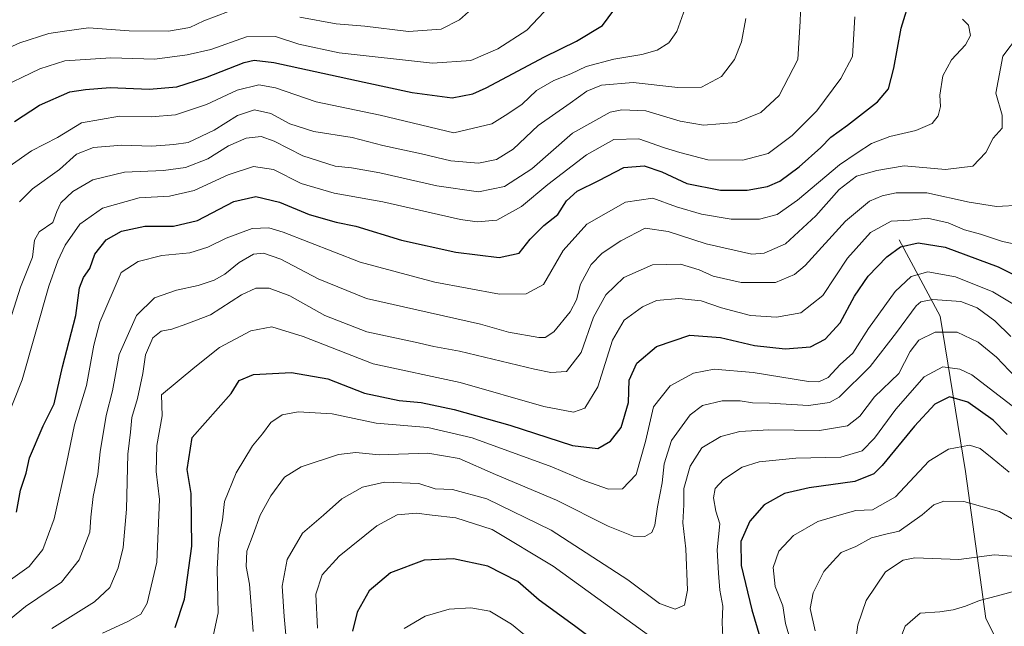
# Model space of a CAD drawing. Units: metres. Extents: x 651489 to 654945, y 4743980 to 4746369.
# Drawn here: x 653126 to 653379, y 4745210 to 4745365 of the extents above; entities that cross this region are included whole.
import ezdxf

# ---------------------------------------------------------------- set-up
doc = ezdxf.new("R2010")
doc.units = ezdxf.units.M
doc.header["$MEASUREMENT"] = 0
for name, color, linetype, lineweight in [('Corriente natural lineal', 142, 'Continuous', 13), ('Curva de nivel maestra', 36, 'Continuous', 30), ('Curva de nivel normal', 36, 'Continuous', 0)]:
    doc.layers.add(name, color=color, linetype=linetype, lineweight=lineweight)

# ---------------------------------------------------------------- blocks, each defined once
blk = doc.blocks.new('*U168')
at = {"layer": 'Curva de nivel normal', "color": 36, "linetype": 'Continuous', "lineweight": 0}
blk.add_polyline3d([(653175.03, 4745202.92, 870), (653177.25, 4745213.18, 870), (653177.06, 4745224.37, 870), (653177.48, 4745232.37, 870), (653178.36, 4745237.03, 870), (653178.93, 4745241.7, 870), (653181.87, 4745249.02, 870), (653186.11, 4745255.93, 870), (653188.62, 4745259.05, 870), (653190.8, 4745261.94, 870), (653193.69, 4745263.92, 870), (653197.76, 4745264.63, 870), (653206.48, 4745264.18, 870), (653217.75, 4745261.8, 870), (653231, 4745260.7, 870), (653242.31, 4745258.01, 870), (653262.73, 4745250.56, 870), (653271.24, 4745246.97, 870), (653277.24, 4745244.88, 870), (653280.86, 4745244.93, 870), (653284.34, 4745248.6, 870), (653286.77, 4745257.08, 870), (653288.81, 4745265.94, 870), (653293.06, 4745271.35, 870), (653299.05, 4745274.6, 870), (653304.34, 4745275.6, 870), (653314.3, 4745274.72, 870), (653328.5, 4745272.47, 870), (653331.14, 4745272.37, 870), (653333.55, 4745273.49, 870), (653336.63, 4745276.77, 870), (653339.86, 4745279.72, 870), (653343.84, 4745286.04, 870), (653350.66, 4745295.45, 870), (653354.79, 4745299.31, 870), (653359.09, 4745300.48, 870), (653366.19, 4745299.22, 870), (653375.71, 4745295.35, 870), (653382.14, 4745291.54, 870)], dxfattribs=at)
blk = doc.blocks.new('*U170')
at = {"layer": 'Curva de nivel normal', "color": 36, "linetype": 'Continuous', "lineweight": 0}
for points in [[(653224.88, 4745209.17, 845), (653230.32, 4745212.36, 845), (653236.48, 4745214.14, 845), (653242.01, 4745214.5, 845), (653246.84, 4745213.62, 845), (653252.39, 4745210.32, 845), (653259.06, 4745204.88, 845)], [(653324.45, 4745204.09, 845), (653322.61, 4745210.5, 845), (653321.88, 4745214.97, 845), (653319.98, 4745219.99, 845), (653319.44, 4745224.86, 845), (653320.93, 4745228.99, 845), (653324.63, 4745233.03, 845), (653330.89, 4745236.56, 845), (653336.38, 4745238.22, 845), (653340.65, 4745239.39, 845), (653344.92, 4745239.6, 845), (653350.74, 4745242.89, 845), (653359.29, 4745252.05, 845), (653364.33, 4745255.09, 845), (653369.7, 4745256.12, 845), (653372.5, 4745255.25, 845), (653375.58, 4745252.83, 845), (653379.87, 4745249.19, 845)]]:
    blk.add_polyline3d(points, dxfattribs=at)
blk = doc.blocks.new('*U171')
at = {"layer": 'Curva de nivel normal', "color": 36, "linetype": 'Continuous', "lineweight": 0}
blk.add_polyline3d([(653122.3, 4745220.37, 895), (653128.87, 4745225.04, 895), (653132.36, 4745229.44, 895), (653135.24, 4745237.31, 895), (653138.44, 4745251.44, 895), (653140.48, 4745261.37, 895), (653143.52, 4745271.37, 895), (653145.39, 4745281.7, 895), (653146.99, 4745287.6, 895), (653152.44, 4745300.34, 895), (653156.82, 4745303.15, 895), (653162.89, 4745304.68, 895), (653170.01, 4745305.36, 895), (653174.64, 4745306.78, 895), (653179.29, 4745309.14, 895), (653185.95, 4745311.62, 895), (653190.25, 4745311.8, 895), (653193.95, 4745310.67, 895), (653213.62, 4745303, 895), (653232.81, 4745297.84, 895), (653249.3, 4745294.83, 895), (653256.2, 4745294.85, 895), (653260.64, 4745297.28, 895), (653265.63, 4745306, 895), (653271.7, 4745312.67, 895), (653281.62, 4745318.34, 895), (653288.62, 4745319.36, 895), (653294.65, 4745317.18, 895), (653301.08, 4745315.27, 895), (653308.65, 4745313.97, 895), (653315.95, 4745313.96, 895), (653320.46, 4745315.2, 895), (653325.67, 4745318.87, 895), (653336.46, 4745327.9, 895), (653340.95, 4745330.98, 895), (653344.62, 4745333.34, 895), (653349.29, 4745335.16, 895), (653355.95, 4745336.7, 895), (653360.15, 4745338.45, 895), (653361.74, 4745340.4, 895), (653362.31, 4745342.85, 895), (653362.16, 4745345.71, 895), (653362.91, 4745350.7, 895), (653365.1, 4745354.76, 895), (653368.74, 4745358.57, 895), (653370, 4745360.96, 895), (653369.46, 4745363.68, 895), (653367.92, 4745365.22, 895)], dxfattribs=at)
blk = doc.blocks.new('*U173')
at = {"layer": 'Curva de nivel normal', "color": 36, "linetype": 'Continuous', "lineweight": 0}
blk.add_polyline3d([(653195.5, 4745198.18, 860), (653194.18, 4745212.26, 860), (653193.66, 4745220.08, 860), (653194.92, 4745226.86, 860), (653198.91, 4745233.63, 860), (653204.29, 4745238.23, 860), (653208.95, 4745242.39, 860), (653214.29, 4745245.42, 860), (653219.88, 4745246.7, 860), (653228.67, 4745246.31, 860), (653232.88, 4745244.94, 860), (653237.29, 4745244.78, 860), (653246.08, 4745242.42, 860), (653262.58, 4745234.39, 860), (653282.22, 4745221.64, 860), (653290.36, 4745215.57, 860), (653294.34, 4745214.2, 860), (653296.75, 4745215.17, 860), (653297.48, 4745219.04, 860), (653297.04, 4745229.6, 860), (653296.32, 4745236.3, 860), (653296.54, 4745240.86, 860), (653296.59, 4745245.07, 860), (653298.22, 4745250.75, 860), (653301.14, 4745255.44, 860), (653306.04, 4745258.36, 860), (653310.89, 4745259.66, 860), (653318.36, 4745260.09, 860), (653331.3, 4745259.86, 860), (653338.45, 4745261.11, 860), (653341.62, 4745263.59, 860), (653345.44, 4745268.48, 860), (653351.62, 4745274.51, 860), (653354.57, 4745280.08, 860), (653356.76, 4745283.05, 860), (653360.9, 4745285.05, 860), (653366.54, 4745285.1, 860), (653371.98, 4745282.5, 860), (653376.61, 4745278.68, 860), (653383.12, 4745271.87, 860)], dxfattribs=at)
blk = doc.blocks.new('*U175')
at = {"layer": 'Curva de nivel normal', "color": 36, "linetype": 'Continuous', "lineweight": 0}
blk.add_polyline3d([(653390.95, 4745231.31, 840), (653377.46, 4745239.16, 840), (653368.3, 4745241.76, 840), (653363.12, 4745241.79, 840), (653360.62, 4745240.84, 840), (653357.64, 4745238.27, 840), (653351.68, 4745234.1, 840), (653348.3, 4745233.36, 840), (653344.62, 4745232.44, 840), (653340.6, 4745230.19, 840), (653336.85, 4745228.66, 840), (653334.6, 4745226.27, 840), (653332.38, 4745223.76, 840), (653329.65, 4745218.35, 840), (653328.93, 4745214.35, 840), (653330.21, 4745208.63, 840)], dxfattribs=at)
blk = doc.blocks.new('*U192')
at = {"layer": 'Curva de nivel normal', "color": 36, "linetype": 'Continuous', "lineweight": 0}
blk.add_polyline3d([(653147.65, 4745208.04, 880), (653154.18, 4745210.96, 880), (653157.46, 4745212.9, 880), (653159.06, 4745215.72, 880), (653161.55, 4745226.16, 880), (653162.28, 4745242.26, 880), (653161.42, 4745249.37, 880), (653161.56, 4745256.04, 880), (653162.97, 4745263.67, 880), (653162.8, 4745269.04, 880), (653171.29, 4745276.14, 880), (653177.64, 4745281.17, 880), (653185.62, 4745285.4, 880), (653190.99, 4745286.45, 880), (653199.09, 4745283.93, 880), (653217.01, 4745276.94, 880), (653239.3, 4745272.18, 880), (653260.68, 4745266, 880), (653268.27, 4745264.57, 880), (653271.16, 4745265.61, 880), (653274.54, 4745271.08, 880), (653278.25, 4745283.01, 880), (653281.29, 4745288.12, 880), (653285.99, 4745291.59, 880), (653289.56, 4745293.16, 880), (653295.26, 4745293.68, 880), (653300.99, 4745293.07, 880), (653306.21, 4745291.29, 880), (653313.65, 4745289.32, 880), (653320.32, 4745288.87, 880), (653326.51, 4745290.04, 880), (653332.18, 4745294.48, 880), (653338.49, 4745304.04, 880), (653344.35, 4745310.55, 880), (653349.64, 4745313.47, 880), (653354.46, 4745313.72, 880), (653358.95, 4745314.28, 880), (653364.28, 4745313.01, 880), (653368.48, 4745311.24, 880), (653372.57, 4745310.13, 880), (653378.19, 4745308.3, 880), (653383.95, 4745307.1, 880)], dxfattribs=at)
blk = doc.blocks.new('*U194')
at = {"layer": 'Curva de nivel normal', "color": 36, "linetype": 'Continuous', "lineweight": 0}
blk.add_polyline3d([(653186.23, 4745208.48, 865), (653185.28, 4745220.54, 865), (653184.43, 4745225.04, 865), (653184.63, 4745229.04, 865), (653186.28, 4745233.24, 865), (653188.04, 4745238.19, 865), (653190.73, 4745243.17, 865), (653194.26, 4745247.93, 865), (653198.51, 4745250.6, 865), (653208.1, 4745253.71, 865), (653212.5, 4745254.3, 865), (653218.54, 4745253.7, 865), (653230.97, 4745254.08, 865), (653239.03, 4745252.69, 865), (653248.36, 4745248.63, 865), (653263.97, 4745242.05, 865), (653277.2, 4745235.43, 865), (653283.6, 4745232.84, 865), (653286.53, 4745232.74, 865), (653288.38, 4745233.78, 865), (653289.17, 4745235.65, 865), (653289.79, 4745240.33, 865), (653291.01, 4745246.53, 865), (653291.5, 4745251.37, 865), (653293.42, 4745257.37, 865), (653298.21, 4745263.91, 865), (653301.35, 4745266.28, 865), (653306.39, 4745267.45, 865), (653310.96, 4745267.49, 865), (653314.19, 4745266.94, 865), (653318.51, 4745266.93, 865), (653328.46, 4745266.32, 865), (653333.88, 4745267.09, 865), (653336.34, 4745268.41, 865), (653344.29, 4745276.29, 865), (653351.04, 4745284.94, 865), (653356.06, 4745291.81, 865), (653357.31, 4745292.87, 865), (653360.34, 4745293.45, 865), (653367.48, 4745292.9, 865), (653371.72, 4745291.29, 865), (653376.25, 4745287.93, 865), (653380.36, 4745283.95, 865)], dxfattribs=at)
blk = doc.blocks.new('*U202')
at = {"layer": 'Curva de nivel normal', "color": 36, "linetype": 'Continuous', "lineweight": 0}
blk.add_polyline3d([(653382.66, 4745227.56, 835), (653376.14, 4745228.05, 835), (653367.01, 4745226.91, 835), (653355.71, 4745227.34, 835), (653352.76, 4745226.74, 835), (653348.25, 4745223.73, 835), (653343.27, 4745216.4, 835), (653341.13, 4745210.18, 835), (653340.51, 4745205.74, 835)], dxfattribs=at)
blk = doc.blocks.new('*U207')
at = {"layer": 'Curva de nivel normal', "color": 36, "linetype": 'Continuous', "lineweight": 0}
blk.add_polyline3d([(653349.89, 4745201.18, 830), (653353.25, 4745209.83, 830), (653357.11, 4745213.12, 830), (653362.1, 4745213.51, 830), (653365.55, 4745213.98, 830), (653368.7, 4745214.89, 830), (653372.33, 4745216.41, 830), (653376.94, 4745217.54, 830), (653382.23, 4745219.03, 830)], dxfattribs=at)
blk = doc.blocks.new('*U223')
at = {"layer": 'Curva de nivel normal', "color": 36, "linetype": 'Continuous', "lineweight": 0}
blk.add_polyline3d([(653382.3, 4745360.99, 890), (653378.31, 4745355.69, 890), (653376.46, 4745346.27, 890), (653378.12, 4745340.65, 890), (653378.14, 4745337.31, 890), (653375.82, 4745334.72, 890), (653373.92, 4745331.04, 890), (653370.62, 4745327.57, 890), (653363.6, 4745326.72, 890), (653353.02, 4745327.64, 890), (653345.99, 4745326.47, 890), (653340.82, 4745325.02, 890), (653336.31, 4745321.56, 890), (653330.38, 4745314.85, 890), (653322.64, 4745307.68, 890), (653317.1, 4745305.3, 890), (653313.97, 4745305.06, 890), (653302.28, 4745307.71, 890), (653292.52, 4745310.87, 890), (653286.62, 4745311.67, 890), (653280.39, 4745308.46, 890), (653275.64, 4745305.26, 890), (653272.85, 4745302.37, 890), (653270.09, 4745297.37, 890), (653269.03, 4745293.37, 890), (653267.41, 4745290.24, 890), (653263.24, 4745285.19, 890), (653261.01, 4745283.72, 890), (653259.41, 4745283.69, 890), (653251.66, 4745285.08, 890), (653244.47, 4745287.1, 890), (653215.29, 4745293.72, 890), (653202.88, 4745298.68, 890), (653193.33, 4745303.73, 890), (653188.88, 4745305.3, 890), (653186.29, 4745305.04, 890), (653182.62, 4745302.93, 890), (653178.95, 4745299.95, 890), (653176.25, 4745298.37, 890), (653172.15, 4745296.97, 890), (653166.59, 4745295.83, 890), (653160.95, 4745293.86, 890), (653156.38, 4745289.31, 890), (653151.96, 4745279.31, 890), (653150.17, 4745270.04, 890), (653148.6, 4745263.73, 890), (653147.06, 4745254.47, 890), (653146.46, 4745248.73, 890), (653145.29, 4745243.04, 890), (653144.7, 4745237.71, 890), (653144.37, 4745233.87, 890), (653141.68, 4745226.78, 890), (653137.12, 4745221.03, 890), (653127.95, 4745214.83, 890), (653122.62, 4745210.53, 890)], dxfattribs=at)
blk = doc.blocks.new('*U225')
at = {"layer": 'Curva de nivel normal', "color": 36, "linetype": 'Continuous', "lineweight": 0}
blk.add_polyline3d([(653134.66, 4745209.23, 885), (653145.64, 4745216.04, 885), (653149.5, 4745219.71, 885), (653151.65, 4745224.71, 885), (653152.94, 4745229.92, 885), (653153.76, 4745239.79, 885), (653154.1, 4745253.85, 885), (653154.78, 4745259.5, 885), (653155.16, 4745263.19, 885), (653156.59, 4745268.07, 885), (653157.96, 4745274.46, 885), (653158.68, 4745279.25, 885), (653160.57, 4745283.64, 885), (653162.71, 4745285.36, 885), (653165.37, 4745285.87, 885), (653169.21, 4745287.2, 885), (653175.33, 4745289.49, 885), (653183.29, 4745294.61, 885), (653186.89, 4745296.35, 885), (653190.37, 4745296.36, 885), (653195.61, 4745294.36, 885), (653204.64, 4745289.36, 885), (653215.4, 4745285.15, 885), (653227.75, 4745282.54, 885), (653232.54, 4745281.42, 885), (653239.06, 4745280.17, 885), (653258.3, 4745275.58, 885), (653262.46, 4745274.75, 885), (653266.48, 4745275, 885), (653270.22, 4745279.84, 885), (653273.45, 4745288.87, 885), (653276.54, 4745294.65, 885), (653281.23, 4745299.07, 885), (653288.55, 4745302.34, 885), (653295.72, 4745302.44, 885), (653300.45, 4745301.06, 885), (653304.06, 4745299.44, 885), (653311.27, 4745297.74, 885), (653320.01, 4745297.81, 885), (653324.89, 4745299.82, 885), (653327.62, 4745302.14, 885), (653337.95, 4745313.47, 885), (653344.14, 4745318.59, 885), (653347.34, 4745319.98, 885), (653350.94, 4745320.76, 885), (653358.83, 4745320.7, 885), (653369.67, 4745318.32, 885), (653376.68, 4745317.24, 885), (653382.88, 4745317.6, 885)], dxfattribs=at)
blk = doc.blocks.new('*U227')
at = {"layer": 'Curva de nivel normal', "color": 36, "linetype": 'Continuous', "lineweight": 0}
for points in [[(653202.73, 4745209.33, 855), (653202.27, 4745218.04, 855), (653203.91, 4745222.97, 855), (653208.3, 4745227.75, 855), (653217.91, 4745235.53, 855), (653223.09, 4745238.28, 855), (653228.04, 4745238.69, 855), (653232.1, 4745238.18, 855), (653238.12, 4745237.54, 855), (653247.46, 4745234.54, 855), (653263.09, 4745225.17, 855), (653288.42, 4745206.8, 855)], [(653306.55, 4745206.96, 855), (653306.36, 4745210.71, 855), (653306.55, 4745214.96, 855), (653305.75, 4745219.04, 855), (653305.47, 4745223.37, 855), (653305.08, 4745229.35, 855), (653305.8, 4745236.01, 855), (653304.72, 4745239.27, 855), (653304.17, 4745242.68, 855), (653304.6, 4745245.04, 855), (653306.7, 4745247.37, 855), (653311.53, 4745250.49, 855), (653315.88, 4745251.86, 855), (653325.23, 4745252.82, 855), (653336.74, 4745253.1, 855), (653342.28, 4745254.71, 855), (653345.41, 4745257.97, 855), (653350.84, 4745265.37, 855), (653358.15, 4745273.63, 855), (653362.87, 4745276.21, 855), (653367.3, 4745275.55, 855), (653370.37, 4745274.12, 855), (653380.67, 4745266.2, 855)]]:
    blk.add_polyline3d(points, dxfattribs=at)
blk = doc.blocks.new('*U244')
at = {"layer": 'Curva de nivel maestra', "color": 36, "linetype": 'Continuous', "lineweight": 30}
for points in [[(653379.35, 4745258.89, 850), (653375.8, 4745262.51, 850), (653369.27, 4745267.14, 850), (653364.62, 4745268.47, 850), (653360.84, 4745266.61, 850), (653355.63, 4745261.03, 850), (653347.36, 4745250.9, 850), (653345.21, 4745248.82, 850), (653340.37, 4745246.84, 850), (653328.66, 4745245.25, 850), (653322.33, 4745243.76, 850), (653317.16, 4745240.88, 850), (653313.47, 4745236.72, 850), (653311.15, 4745231.45, 850), (653311.24, 4745225.32, 850), (653313.94, 4745214.02, 850), (653316, 4745207.09, 850)], [(653277.77, 4745203.01, 850), (653268.54, 4745209.91, 850), (653259.52, 4745216.43, 850), (653254.04, 4745221.23, 850), (653246.38, 4745225.2, 850), (653237.53, 4745227.08, 850), (653230.01, 4745226.67, 850), (653221.44, 4745223.49, 850), (653215.92, 4745218.81, 850), (653212.92, 4745213.37, 850), (653211.69, 4745208.5, 850)]]:
    blk.add_polyline3d(points, dxfattribs=at)
blk = doc.blocks.new('*U247')
at = {"layer": 'Curva de nivel maestra', "color": 36, "linetype": 'Continuous', "lineweight": 30}
blk.add_polyline3d([(653166.27, 4745209.44, 875), (653168.64, 4745216.73, 875), (653170.55, 4745230.3, 875), (653170.34, 4745243.76, 875), (653169.36, 4745249.91, 875), (653170.61, 4745258.09, 875), (653180.58, 4745269.34, 875), (653182.62, 4745272.7, 875), (653186.29, 4745274.2, 875), (653196.07, 4745274.75, 875), (653205.41, 4745273.16, 875), (653214.74, 4745269.44, 875), (653223.62, 4745267.54, 875), (653229.29, 4745267.04, 875), (653237.72, 4745265.29, 875), (653252.02, 4745261.22, 875), (653268.03, 4745256.09, 875), (653274.49, 4745255.27, 875), (653277.8, 4745257.16, 875), (653280.54, 4745260.64, 875), (653282.39, 4745267.03, 875), (653282.58, 4745272.75, 875), (653284.54, 4745277.12, 875), (653289.54, 4745281.39, 875), (653298.12, 4745284.33, 875), (653305.98, 4745283.74, 875), (653314.62, 4745281.63, 875), (653322.5, 4745280.8, 875), (653328.98, 4745281.28, 875), (653332.79, 4745283.24, 875), (653336.6, 4745287.49, 875), (653340.3, 4745294.32, 875), (653343.77, 4745299.37, 875), (653348.52, 4745304.37, 875), (653352.07, 4745306.89, 875), (653356.6, 4745307.9, 875), (653363.51, 4745306.84, 875), (653377.08, 4745301.78, 875), (653387.25, 4745296.78, 875)], dxfattribs=at)

msp = doc.modelspace()

# ---------------------------------------------------------------- linework, layer by layer
at = {"layer": 'Corriente natural lineal', "color": 142, "linetype": 'Continuous', "lineweight": 13}
msp.add_polyline3d([(653351.76, 4745308.67, 875.86), (653362.18, 4745289.17, 862.44), (653368.7, 4745249.41, 842.91), (653373.89, 4745211.78, 827.5), (653386.26, 4745187.07, 816.45), (653398.62, 4745166.92, 809.94), (653408.27, 4745159.91, 806.88), (653413.93, 4745153.49, 804.7), (653417.25, 4745150.31, 803.4), (653420.14, 4745144.53, 801.52), (653425.83, 4745137.46, 798.85), (653428.16, 4745132.53, 797.84), (653433.31, 4745126.17, 796.33), (653436.22, 4745120.75, 794.73), (653445.66, 4745112.35, 791.34), (653457.07, 4745101.03, 787.32), (653459.9, 4745097.48, 786.25), (653460.81, 4745094.91, 785.59), (653461.52, 4745088.2, 783.67), (653462.55, 4745083.9, 782.83), (653462.44, 4745081.37, 782.21), (653461, 4745075, 780.51)], dxfattribs=at)
at = {"layer": 'Curva de nivel maestra', "color": 36, "linetype": 'Continuous', "lineweight": 30}
for points in [[(653125.61, 4745239.01, 900), (653126.65, 4745244.59, 900), (653128.1, 4745249.01, 900), (653128.98, 4745252.92, 900), (653132.49, 4745261.08, 900), (653135.23, 4745266.69, 900), (653137.42, 4745276.2, 900), (653140.82, 4745289.37, 900), (653141.74, 4745296.37, 900), (653142.76, 4745299.04, 900), (653144.44, 4745301.37, 900), (653145.72, 4745305.04, 900), (653148.62, 4745308.71, 900), (653152.54, 4745310.95, 900), (653158.52, 4745312.18, 900), (653165.86, 4745312.18, 900), (653171.95, 4745313.68, 900), (653181.29, 4745318.55, 900), (653186.95, 4745319.76, 900), (653192.95, 4745318.37, 900), (653200.6, 4745315.22, 900), (653207.52, 4745313.23, 900), (653212.5, 4745312.16, 900), (653224.22, 4745308.64, 900), (653238.19, 4745305.5, 900), (653249.29, 4745304.17, 900), (653254.36, 4745305.28, 900), (653257.23, 4745308.91, 900), (653260.69, 4745312.38, 900), (653264.26, 4745315.18, 900), (653266.49, 4745318.69, 900), (653269.26, 4745321.19, 900), (653274.77, 4745323.88, 900), (653281.22, 4745327.19, 900), (653286.44, 4745327.63, 900), (653290.95, 4745326.14, 900), (653297.29, 4745323.11, 900), (653305.98, 4745321.41, 900), (653312.75, 4745321.41, 900), (653317.98, 4745322.34, 900), (653321.15, 4745323.71, 900), (653326.07, 4745327.38, 900), (653331.69, 4745332.29, 900), (653334.24, 4745335.02, 900), (653338.52, 4745338.04, 900), (653346.2, 4745344.04, 900), (653349, 4745347.37, 900), (653350.37, 4745352.68, 900), (653352.27, 4745362.91, 900), (653354.7, 4745370.98, 900)], [(653214.67, 4745349.09, 925), (653226.99, 4745346.37, 925), (653237.25, 4745345.08, 925), (653242.48, 4745346.05, 925), (653245.96, 4745347.61, 925), (653260.86, 4745355.53, 925), (653269.08, 4745359.51, 925), (653275.71, 4745363.6, 925), (653279.85, 4745369.07, 925)], [(653125.13, 4745338.99, 925), (653131.5, 4745343.15, 925), (653139.29, 4745346.55, 925), (653143.29, 4745347.21, 925), (653149.62, 4745347.7, 925), (653159.62, 4745347.3, 925), (653166.72, 4745347.87, 925), (653174.08, 4745350.21, 925), (653183.91, 4745354.11, 925), (653186.51, 4745354.67, 925), (653191.56, 4745354.08, 925), (653214.67, 4745349.09, 925)]]:
    msp.add_polyline3d(points, dxfattribs=at)
at = {"layer": 'Curva de nivel normal', "color": 36, "linetype": 'Continuous', "lineweight": 0}
for points in [[(653179.95, 4745367.17, 935), (653173.6, 4745364.74, 935), (653170.04, 4745363.03, 935), (653164.56, 4745362.12, 935), (653154.52, 4745362.17, 935), (653144.05, 4745362.95, 935), (653137.92, 4745362.14, 935), (653133.88, 4745361.5, 935), (653126.45, 4745359.13, 935), (653116.41, 4745354.62, 935), (653111.95, 4745351.77, 935), (653104.62, 4745346.25, 935), (653100.92, 4745346.06, 935), (653094.82, 4745347.47, 935), (653087.11, 4745351.36, 935), (653077.89, 4745358.22, 935), (653057.88, 4745373.94, 935)], [(653326.73, 4745373.62, 910), (653326.35, 4745364.71, 910), (653325.77, 4745354.85, 910), (653321.01, 4745345.63, 910), (653316.29, 4745341.3, 910), (653309.95, 4745338.76, 910), (653301.62, 4745338.06, 910), (653295.62, 4745339.09, 910), (653286.82, 4745341.68, 910), (653280.72, 4745341.97, 910), (653277.71, 4745341.36, 910), (653268.06, 4745335.99, 910), (653257.6, 4745326.89, 910), (653250.62, 4745322.34, 910), (653243.95, 4745320.98, 910), (653233.29, 4745322.53, 910), (653218.67, 4745325.89, 910), (653211.45, 4745327.14, 910), (653207.25, 4745327.57, 910), (653198.93, 4745330.23, 910), (653191.62, 4745333.98, 910), (653188.26, 4745335.13, 910), (653184.43, 4745334.74, 910), (653179.96, 4745332.72, 910), (653174.6, 4745329.43, 910), (653168.94, 4745327.24, 910), (653163.28, 4745326.44, 910), (653153.29, 4745326.01, 910), (653145.14, 4745324.04, 910), (653140.03, 4745321.06, 910), (653137, 4745318.18, 910), (653135.95, 4745315.99, 910), (653134.95, 4745313.17, 910), (653131.4, 4745310.77, 910), (653130.24, 4745308.62, 910), (653129.74, 4745304.29, 910), (653126.61, 4745296.54, 910), (653123.31, 4745286.11, 910)], [(653260.76, 4745367.04, 930), (653256.35, 4745362.37, 930), (653248.94, 4745357.58, 930), (653241.96, 4745354.59, 930), (653232.17, 4745353.88, 930), (653208.29, 4745356.53, 930), (653197.94, 4745358.79, 930), (653191.96, 4745360.76, 930), (653184.53, 4745360.63, 930), (653175.37, 4745357.46, 930), (653169.34, 4745356.09, 930), (653161.05, 4745354.91, 930), (653149.76, 4745355.28, 930), (653138.04, 4745354.54, 930), (653131.58, 4745352.5, 930), (653120.16, 4745347.04, 930), (653110.12, 4745338.61, 930), (653104.95, 4745334.75, 930), (653100.29, 4745333.49, 930), (653093.3, 4745335.56, 930), (653077.71, 4745346.33, 930), (653050.19, 4745368.94, 930)], [(653117.95, 4745250.07, 905), (653127.09, 4745272.87, 905), (653133.93, 4745296.87, 905), (653136.22, 4745303.33, 905), (653138.08, 4745307.37, 905), (653141.88, 4745312.69, 905), (653147.64, 4745316.82, 905), (653157.06, 4745319.46, 905), (653164.8, 4745319.88, 905), (653171.12, 4745321.35, 905), (653179.88, 4745325.37, 905), (653186.34, 4745327.47, 905), (653191.44, 4745326.67, 905), (653198.51, 4745323.16, 905), (653206.96, 4745320.63, 905), (653219.48, 4745318.42, 905), (653239.34, 4745313.93, 905), (653243.65, 4745313.27, 905), (653248.7, 4745313.76, 905), (653254.95, 4745317.25, 905), (653261.7, 4745322.84, 905), (653271.62, 4745330.46, 905), (653278.65, 4745334.39, 905), (653285.07, 4745334.57, 905), (653291.65, 4745332.21, 905), (653295.56, 4745331.06, 905), (653302.69, 4745329.19, 905), (653311.65, 4745329.07, 905), (653318.12, 4745330.79, 905), (653324.29, 4745335.38, 905), (653330.62, 4745341.71, 905), (653336.79, 4745350.01, 905), (653339.8, 4745355.59, 905), (653340.35, 4745365.79, 905)], [(653296.88, 4745368.02, 920), (653294.73, 4745362.04, 920), (653292.68, 4745359.11, 920), (653289.74, 4745357.22, 920), (653285.8, 4745356.1, 920), (653278.62, 4745354.98, 920), (653271.5, 4745353.1, 920), (653267.59, 4745351.16, 920), (653263.28, 4745349.52, 920), (653258.84, 4745346.94, 920), (653255.18, 4745343.4, 920), (653251.48, 4745340.97, 920), (653247.34, 4745338.4, 920), (653237.68, 4745336.1, 920), (653218.77, 4745340.6, 920), (653202.36, 4745344.02, 920), (653191.99, 4745347.6, 920), (653187.69, 4745348.41, 920), (653182.18, 4745347.01, 920), (653174.31, 4745343.33, 920), (653166.38, 4745340.68, 920), (653160.15, 4745340.21, 920), (653152.04, 4745340.38, 920), (653142.31, 4745338.61, 920), (653136.16, 4745334.93, 920), (653129.43, 4745331.47, 920), (653123.73, 4745327.5, 920)], [(653242.16, 4745367.71, 935), (653239.07, 4745364.98, 935), (653234.37, 4745362.61, 935), (653226.07, 4745362.02, 935), (653214.85, 4745363.37, 935), (653207.51, 4745363.98, 935), (653198.16, 4745365.68, 935)], [(653126.38, 4745318.4, 915), (653129.76, 4745321.79, 915), (653136.65, 4745326.73, 915), (653141, 4745330.6, 915), (653145.34, 4745332.3, 915), (653152.62, 4745332.94, 915), (653160.29, 4745332.67, 915), (653165.95, 4745333.11, 915), (653169.62, 4745333.64, 915), (653176.28, 4745336.77, 915), (653182.27, 4745340.54, 915), (653186.62, 4745342.01, 915), (653190.79, 4745341.01, 915), (653195.64, 4745338.35, 915), (653201.78, 4745336.46, 915), (653211.56, 4745334.88, 915), (653219.43, 4745332.85, 915), (653229.32, 4745330.68, 915), (653236.89, 4745328.88, 915), (653243.96, 4745328.3, 915), (653248.61, 4745329.22, 915), (653252.86, 4745331.9, 915), (653259.26, 4745338, 915), (653267.48, 4745343.64, 915), (653271.73, 4745346.76, 915), (653275.48, 4745348.28, 915), (653283.62, 4745349, 915), (653294.99, 4745347.71, 915), (653301.1, 4745347.76, 915), (653306.18, 4745350.51, 915), (653309.52, 4745354.9, 915), (653311.36, 4745359.37, 915), (653312.42, 4745365.33, 915)]]:
    msp.add_polyline3d(points, dxfattribs=at)

# ---------------------------------------------------------------- block references
at = {"layer": 'Curva de nivel maestra', "color": 36, "linetype": 'Continuous', "lineweight": 30}
for name in ['*U244', '*U247']:
    msp.add_blockref(name, (0, 0), dxfattribs=at)
at = {"layer": 'Curva de nivel normal', "color": 36, "linetype": 'Continuous', "lineweight": 0}
for name in ['*U173', '*U227', '*U170', '*U175', '*U202', '*U207', '*U192', '*U168', '*U194', '*U225', '*U171', '*U223']:
    msp.add_blockref(name, (0, 0), dxfattribs=at)

doc.saveas('drawing.dxf')
